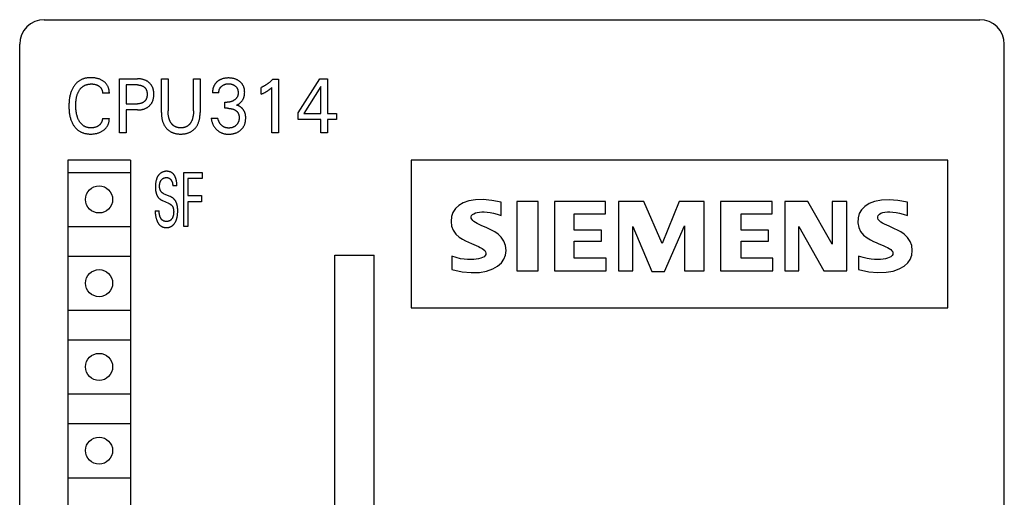
# Model space of a CAD drawing. Extents: x 0 to 594, y 0 to 420.
# Drawn here: x 232 to 272, y 324 to 343 of the extents above; entities that cross this region are included whole.
import ezdxf

# ---------------------------------------------------------------- set-up
doc = ezdxf.new("R2010")
doc.units = 0
doc.header["$LTSCALE"] = 32.67
doc.layers.add('10000_FRONT', color=7, linetype='CONTINUOUS')

msp = doc.modelspace()

# ---------------------------------------------------------------- linework, layer by layer
at = {"layer": '10000_FRONT', "color": 7, "linetype": 'CONTINUOUS'}
for p, q in [((232.503, 343.464), (270.503, 343.464)), ((231.503, 219.464), (231.503, 342.464)), ((271.503, 219.464), (271.503, 342.464)), ((235.563, 338.864), (235.563, 341.064)), ((235.563, 341.064), (236.283, 341.064)), ((235.834, 340.815), (235.834, 340.048)), ((236.283, 340.815), (235.834, 340.815)), ((237.261, 339.694), (237.261, 341.064)), ((237.261, 341.064), (237.532, 341.064)), ((237.532, 341.064), (237.532, 339.759)), ((238.563, 339.759), (238.563, 341.064)), ((238.563, 341.064), (238.832, 341.064)), ((238.832, 341.064), (238.832, 339.694)), ((241.79, 341.052), (242.015, 341.052)), ((242.015, 341.052), (242.015, 338.864)), ((242.818, 339.68), (243.69, 341.064)), ((243.69, 341.064), (244.003, 341.064)), ((244.003, 341.064), (244.003, 339.655)), ((235.145, 340.481), (234.867, 340.481)), ((239.593, 340.492), (239.336, 340.492)), ((241.316, 340.439), (241.316, 340.714)), ((241.75, 338.864), (241.75, 340.712)), ((243.738, 340.751), (243.049, 339.655)), ((243.738, 339.655), (243.738, 340.751)), ((235.834, 340.048), (236.283, 340.048)), ((239.841, 339.865), (239.841, 340.112)), ((239.841, 340.112), (239.93, 340.112)), ((235.834, 339.798), (235.834, 338.864)), ((236.283, 339.798), (235.834, 339.798)), ((239.949, 339.865), (239.841, 339.865)), ((242.818, 339.415), (242.818, 339.68)), ((243.049, 339.655), (243.738, 339.655)), ((244.003, 339.655), (244.378, 339.655)), ((244.378, 339.655), (244.378, 339.415)), ((234.867, 339.447), (235.145, 339.447)), ((239.28, 339.465), (239.551, 339.465)), ((243.738, 339.415), (242.818, 339.415)), ((243.738, 338.864), (243.738, 339.415)), ((244.003, 339.415), (244.003, 338.864)), ((244.378, 339.415), (244.003, 339.415)), ((235.834, 338.864), (235.563, 338.864)), ((242.015, 338.864), (241.75, 338.864)), ((244.003, 338.864), (243.738, 338.864)), ((233.453, 337.764), (233.453, 307.364)), ((236.003, 337.764), (233.453, 337.764)), ((236.003, 337.764), (236.003, 307.364)), ((247.404, 337.765), (247.404, 331.765)), ((269.204, 337.765), (247.404, 337.765)), ((269.204, 331.765), (269.204, 337.765)), ((233.478, 337.264), (235.978, 337.264)), ((238.174, 335.064), (238.174, 337.264)), ((238.174, 337.264), (238.919, 337.264)), ((238.919, 337.264), (238.919, 337.015)), ((238.34, 337.015), (238.34, 336.321)), ((238.919, 337.015), (238.34, 337.015)), ((237.891, 336.714), (237.723, 336.714)), ((237.567, 336.001), (237.323, 336.107)), ((237.36, 336.397), (237.603, 336.291)), ((238.34, 336.321), (238.889, 336.321)), ((238.34, 336.072), (238.34, 335.064)), ((238.889, 336.072), (238.34, 336.072)), ((238.889, 336.321), (238.889, 336.072)), ((249.522, 336.025), (249.339, 335.917)), ((249.75, 336.105), (249.522, 336.025)), ((250.021, 336.153), (249.75, 336.105)), ((250.333, 336.16), (250.021, 336.153)), ((250.683, 336.12), (250.333, 336.16)), ((251.065, 336.055), (250.683, 336.12)), ((251.065, 335.515), (251.065, 336.055)), ((251.695, 336.085), (251.695, 333.265)), ((252.565, 336.085), (251.695, 336.085)), ((252.565, 333.265), (252.565, 336.085)), ((253.225, 336.085), (253.225, 333.265)), ((255.295, 336.085), (253.225, 336.085)), ((255.295, 335.575), (255.295, 336.085)), ((255.835, 336.085), (255.835, 333.265)), ((256.855, 336.085), (255.835, 336.085)), ((257.605, 334.375), (256.855, 336.085)), ((258.295, 336.085), (257.605, 334.375)), ((259.315, 336.085), (258.295, 336.085)), ((259.315, 333.265), (259.315, 336.085)), ((259.975, 336.085), (259.975, 333.265)), ((262.075, 336.085), (259.975, 336.085)), ((262.075, 335.575), (262.075, 336.085)), ((262.585, 336.085), (262.585, 333.265)), ((263.515, 336.085), (262.585, 336.085)), ((264.505, 334.345), (263.515, 336.085)), ((264.505, 336.085), (264.505, 334.345)), ((265.105, 336.085), (264.505, 336.085)), ((265.105, 333.265), (265.105, 336.085)), ((266.236, 336.085), (266.011, 335.995)), ((266.507, 336.141), (266.236, 336.085)), ((266.823, 336.154), (266.507, 336.141)), ((267.177, 336.118), (266.823, 336.154)), ((267.565, 336.055), (267.177, 336.118)), ((267.565, 335.515), (267.565, 336.055)), ((237.003, 335.702), (237.169, 335.702)), ((249.103, 335.64), (249.044, 335.465)), ((249.201, 335.79), (249.103, 335.64)), ((249.339, 335.917), (249.201, 335.79)), ((249.951, 335.586), (250.017, 335.614)), ((250.017, 335.614), (250.092, 335.637)), ((250.092, 335.637), (250.177, 335.654)), ((250.177, 335.654), (250.272, 335.663)), ((250.272, 335.663), (250.377, 335.663)), ((250.377, 335.663), (250.493, 335.654)), ((250.493, 335.654), (250.619, 335.635)), ((250.619, 335.635), (250.757, 335.606)), ((250.757, 335.606), (250.905, 335.566)), ((265.701, 335.745), (265.611, 335.591)), ((265.832, 335.879), (265.701, 335.745)), ((266.011, 335.995), (265.832, 335.879)), ((266.426, 335.569), (266.488, 335.606)), ((266.488, 335.606), (266.566, 335.631)), ((266.566, 335.631), (266.655, 335.648)), ((266.655, 335.648), (266.752, 335.656)), ((266.752, 335.656), (266.859, 335.657)), ((266.859, 335.657), (266.977, 335.651)), ((266.977, 335.651), (267.107, 335.636)), ((267.107, 335.636), (267.248, 335.61)), ((267.248, 335.61), (267.4, 335.569)), ((249.044, 335.465), (249.025, 335.266)), ((249.025, 335.266), (249.048, 335.079)), ((249.843, 335.457), (249.86, 335.506)), ((249.846, 335.408), (249.843, 335.457)), ((249.868, 335.358), (249.846, 335.408)), ((249.86, 335.506), (249.897, 335.55)), ((249.906, 335.309), (249.868, 335.358)), ((249.897, 335.55), (249.951, 335.586)), ((249.957, 335.265), (249.906, 335.309)), ((250.019, 335.224), (249.957, 335.265)), ((250.09, 335.186), (250.019, 335.224)), ((250.905, 335.566), (251.065, 335.515)), ((254.035, 334.915), (254.035, 335.575)), ((254.035, 335.575), (255.295, 335.575)), ((260.815, 334.915), (260.815, 335.575)), ((260.815, 335.575), (262.075, 335.575)), ((265.56, 335.412), (265.552, 335.214)), ((265.552, 335.214), (265.587, 335.029)), ((265.611, 335.591), (265.56, 335.412)), ((266.361, 335.459), (266.382, 335.517)), ((266.361, 335.403), (266.361, 335.459)), ((266.384, 335.346), (266.361, 335.403)), ((266.382, 335.517), (266.426, 335.569)), ((266.426, 335.292), (266.384, 335.346)), ((266.485, 335.244), (266.426, 335.292)), ((266.556, 335.2), (266.485, 335.244)), ((267.4, 335.569), (267.565, 335.515)), ((233.478, 335.064), (235.978, 335.064)), ((238.34, 335.064), (238.174, 335.064)), ((249.048, 335.079), (249.11, 334.915)), ((249.11, 334.915), (249.218, 334.76)), ((250.168, 335.147), (250.09, 335.186)), ((250.254, 335.108), (250.168, 335.147)), ((250.347, 335.067), (250.254, 335.108)), ((250.448, 335.022), (250.347, 335.067)), ((250.557, 334.972), (250.448, 335.022)), ((250.674, 334.914), (250.557, 334.972)), ((250.801, 334.847), (250.674, 334.914)), ((250.935, 334.758), (250.801, 334.847)), ((255.145, 334.915), (254.035, 334.915)), ((255.145, 334.465), (255.145, 334.915)), ((256.405, 333.265), (256.405, 335.065)), ((256.405, 335.065), (257.185, 333.235)), ((257.695, 333.235), (258.505, 335.095)), ((258.505, 335.095), (258.505, 333.265)), ((261.925, 334.915), (260.815, 334.915)), ((261.925, 334.465), (261.925, 334.915)), ((263.155, 333.265), (263.155, 335.065)), ((263.155, 335.065), (264.175, 333.265)), ((265.587, 335.029), (265.666, 334.864)), ((265.666, 334.864), (265.788, 334.714)), ((266.636, 335.158), (266.556, 335.2)), ((266.725, 335.117), (266.636, 335.158)), ((266.823, 335.073), (266.725, 335.117)), ((266.928, 335.027), (266.823, 335.073)), ((267.042, 334.976), (266.928, 335.027)), ((267.165, 334.917), (267.042, 334.976)), ((267.297, 334.847), (267.165, 334.917)), ((267.439, 334.755), (267.297, 334.847)), ((249.218, 334.76), (249.353, 334.634)), ((249.353, 334.634), (249.491, 334.546)), ((249.491, 334.546), (249.62, 334.48)), ((249.62, 334.48), (249.741, 334.425)), ((249.741, 334.425), (249.852, 334.377)), ((251.068, 334.63), (250.935, 334.758)), ((251.175, 334.47), (251.068, 334.63)), ((251.24, 334.291), (251.175, 334.47)), ((254.035, 333.775), (254.035, 334.465)), ((254.035, 334.465), (255.145, 334.465)), ((260.815, 333.775), (260.815, 334.465)), ((260.815, 334.465), (261.925, 334.465)), ((265.788, 334.714), (265.927, 334.602)), ((265.927, 334.602), (266.061, 334.523)), ((266.061, 334.523), (266.187, 334.461)), ((266.187, 334.461), (266.303, 334.409)), ((266.303, 334.409), (266.411, 334.363)), ((267.576, 334.623), (267.439, 334.755)), ((267.681, 334.463), (267.576, 334.623)), ((267.743, 334.289), (267.681, 334.463)), ((249.852, 334.377), (249.955, 334.333)), ((249.955, 334.333), (250.05, 334.292)), ((250.05, 334.292), (250.137, 334.253)), ((250.137, 334.253), (250.216, 334.215)), ((250.216, 334.215), (250.286, 334.175)), ((250.286, 334.175), (250.347, 334.133)), ((250.347, 334.133), (250.396, 334.087)), ((250.396, 334.087), (250.429, 334.036)), ((250.429, 334.036), (250.444, 333.985)), ((251.238, 333.903), (251.26, 334.093)), ((251.26, 334.093), (251.24, 334.291)), ((266.411, 334.363), (266.51, 334.321)), ((266.51, 334.321), (266.602, 334.282)), ((266.602, 334.282), (266.686, 334.245)), ((266.686, 334.245), (266.763, 334.208)), ((266.763, 334.208), (266.831, 334.169)), ((266.831, 334.169), (266.89, 334.129)), ((266.89, 334.129), (266.936, 334.083)), ((266.936, 334.083), (266.968, 334.033)), ((266.968, 334.033), (266.98, 333.982)), ((267.741, 333.899), (267.763, 334.095)), ((267.763, 334.095), (267.743, 334.289)), ((233.478, 333.864), (235.978, 333.864)), ((244.303, 310.904), (244.303, 333.904)), ((244.303, 333.904), (245.903, 333.904)), ((245.903, 310.904), (245.903, 333.904)), ((249.055, 333.865), (249.055, 333.325)), ((249.238, 333.801), (249.055, 333.865)), ((249.406, 333.759), (249.238, 333.801)), ((249.56, 333.733), (249.406, 333.759)), ((249.701, 333.721), (249.56, 333.733)), ((249.829, 333.719), (249.701, 333.721)), ((249.946, 333.724), (249.829, 333.719)), ((250.051, 333.734), (249.946, 333.724)), ((250.147, 333.751), (250.051, 333.734)), ((250.232, 333.773), (250.147, 333.751)), ((250.306, 333.802), (250.232, 333.773)), ((250.368, 333.839), (250.306, 333.802)), ((250.414, 333.884), (250.368, 333.839)), ((250.439, 333.935), (250.414, 333.884)), ((250.444, 333.985), (250.439, 333.935)), ((251.07, 333.585), (251.175, 333.735)), ((251.175, 333.735), (251.238, 333.903)), ((255.325, 333.775), (254.035, 333.775)), ((255.325, 333.265), (255.325, 333.775)), ((262.105, 333.775), (260.815, 333.775)), ((262.105, 333.265), (262.105, 333.775)), ((265.585, 333.865), (265.585, 333.325)), ((265.767, 333.802), (265.585, 333.865)), ((265.934, 333.761), (265.767, 333.802)), ((266.088, 333.736), (265.934, 333.761)), ((266.228, 333.724), (266.088, 333.736)), ((266.355, 333.722), (266.228, 333.724)), ((266.471, 333.728), (266.355, 333.722)), ((266.576, 333.74), (266.471, 333.728)), ((266.67, 333.756), (266.576, 333.74)), ((266.755, 333.778), (266.67, 333.756)), ((266.829, 333.805), (266.755, 333.778)), ((266.893, 333.839), (266.829, 333.805)), ((266.942, 333.881), (266.893, 333.839)), ((266.971, 333.931), (266.942, 333.881)), ((266.98, 333.982), (266.971, 333.931)), ((267.578, 333.585), (267.679, 333.732)), ((267.679, 333.732), (267.741, 333.899)), ((249.055, 333.325), (249.473, 333.228)), ((249.473, 333.228), (249.849, 333.191)), ((249.849, 333.191), (250.183, 333.204)), ((250.183, 333.204), (250.472, 333.256)), ((250.472, 333.256), (250.718, 333.341)), ((250.718, 333.341), (250.918, 333.452)), ((250.918, 333.452), (251.07, 333.585)), ((251.695, 333.265), (252.565, 333.265)), ((253.225, 333.265), (255.325, 333.265)), ((255.835, 333.265), (256.405, 333.265)), ((257.185, 333.235), (257.695, 333.235)), ((258.505, 333.265), (259.315, 333.265)), ((259.975, 333.265), (262.105, 333.265)), ((262.585, 333.265), (263.155, 333.265)), ((264.175, 333.265), (265.105, 333.265)), ((265.585, 333.325), (265.998, 333.23)), ((265.998, 333.23), (266.371, 333.194)), ((266.371, 333.194), (266.701, 333.207)), ((266.701, 333.207), (266.988, 333.258)), ((266.988, 333.258), (267.231, 333.343)), ((267.231, 333.343), (267.429, 333.454)), ((267.429, 333.454), (267.578, 333.585)), ((233.478, 331.664), (235.978, 331.664)), ((247.404, 331.765), (269.204, 331.765)), ((233.478, 330.464), (235.978, 330.464)), ((233.478, 328.264), (235.978, 328.264)), ((233.478, 327.064), (235.978, 327.064)), ((233.478, 324.864), (235.978, 324.864))]:
    msp.add_line(p, q, dxfattribs=at)
for points in [[(235.145, 340.481), (235.145, 340.503), (235.144, 340.525), (235.143, 340.547), (235.14, 340.569), (235.137, 340.591), (235.134, 340.613), (235.129, 340.635), (235.124, 340.657), (235.117, 340.678), (235.11, 340.7), (235.102, 340.721), (235.093, 340.742), (235.084, 340.763), (235.073, 340.783), (235.062, 340.803), (235.049, 340.822), (235.036, 340.841), (235.022, 340.859), (235.006, 340.877), (234.99, 340.894), (234.974, 340.911), (234.956, 340.926), (234.938, 340.941), (234.92, 340.956), (234.9, 340.969), (234.877, 340.984), (234.853, 340.999), (234.829, 341.012), (234.804, 341.024), (234.779, 341.036), (234.753, 341.046), (234.725, 341.056), (234.697, 341.066), (234.669, 341.074), (234.64, 341.081), (234.611, 341.087), (234.582, 341.093), (234.55, 341.098), (234.518, 341.101), (234.486, 341.104), (234.453, 341.107), (234.421, 341.108), (234.388, 341.108), (234.36, 341.108), (234.333, 341.106), (234.305, 341.105), (234.277, 341.102), (234.25, 341.099), (234.223, 341.095), (234.195, 341.09), (234.168, 341.084), (234.141, 341.078), (234.115, 341.07), (234.09, 341.062), (234.067, 341.054), (234.043, 341.044), (234.02, 341.034), (233.997, 341.023), (233.974, 341.012), (233.952, 340.999), (233.93, 340.986), (233.909, 340.972), (233.889, 340.957), (233.868, 340.941), (233.848, 340.924), (233.829, 340.907), (233.81, 340.889), (233.792, 340.87), (233.774, 340.851), (233.757, 340.831), (233.741, 340.81), (233.726, 340.789), (233.71, 340.768), (233.693, 340.742), (233.676, 340.715), (233.661, 340.687), (233.646, 340.659), (233.632, 340.631), (233.619, 340.602), (233.607, 340.573), (233.595, 340.543), (233.583, 340.51), (233.573, 340.477), (233.563, 340.443), (233.554, 340.409), (233.545, 340.375), (233.538, 340.341), (233.532, 340.306), (233.526, 340.272), (233.519, 340.227), (233.514, 340.182), (233.51, 340.136), (233.507, 340.091), (233.504, 340.045), (233.503, 340), (233.503, 339.954)], [(233.791, 340.179), (233.797, 340.226), (233.8, 340.252), (233.805, 340.278), (233.81, 340.303), (233.816, 340.328), (233.822, 340.354), (233.829, 340.379), (233.836, 340.403), (233.844, 340.428), (233.851, 340.447), (233.859, 340.467), (233.866, 340.486), (233.875, 340.504), (233.884, 340.523), (233.893, 340.541), (233.903, 340.56), (233.913, 340.577), (233.924, 340.595), (233.933, 340.61), (233.943, 340.624), (233.954, 340.638), (233.965, 340.652), (233.976, 340.666), (233.987, 340.679), (233.999, 340.692), (234.012, 340.704), (234.025, 340.716), (234.038, 340.728), (234.051, 340.739), (234.065, 340.749), (234.079, 340.759), (234.093, 340.768), (234.107, 340.777), (234.122, 340.785), (234.137, 340.793), (234.152, 340.801), (234.168, 340.807), (234.184, 340.814), (234.2, 340.82), (234.216, 340.825), (234.233, 340.83), (234.251, 340.835), (234.269, 340.839), (234.287, 340.843), (234.306, 340.846), (234.324, 340.848), (234.342, 340.85), (234.361, 340.852), (234.379, 340.853), (234.398, 340.854), (234.416, 340.854), (234.435, 340.854), (234.455, 340.853), (234.474, 340.852), (234.493, 340.85), (234.512, 340.847), (234.53, 340.844), (234.548, 340.841), (234.565, 340.837), (234.582, 340.833), (234.598, 340.828), (234.615, 340.823), (234.631, 340.816), (234.647, 340.81), (234.662, 340.803), (234.677, 340.796), (234.691, 340.787), (234.705, 340.779), (234.719, 340.77), (234.731, 340.761), (234.742, 340.753), (234.753, 340.744), (234.763, 340.735), (234.774, 340.725), (234.783, 340.715), (234.793, 340.704), (234.801, 340.693), (234.809, 340.682), (234.817, 340.671), (234.823, 340.659), (234.83, 340.647), (234.836, 340.635), (234.841, 340.623), (234.846, 340.61), (234.85, 340.597), (234.855, 340.583), (234.858, 340.569), (234.861, 340.554), (234.863, 340.54), (234.865, 340.525), (234.866, 340.51), (234.867, 340.496), (234.867, 340.481)], [(236.283, 339.798), (236.309, 339.799), (236.336, 339.8), (236.362, 339.801), (236.389, 339.803), (236.415, 339.807), (236.441, 339.81), (236.467, 339.815), (236.488, 339.819), (236.508, 339.824), (236.528, 339.83), (236.548, 339.836), (236.567, 339.842), (236.587, 339.849), (236.606, 339.857), (236.625, 339.865), (236.642, 339.874), (236.66, 339.883), (236.677, 339.893), (236.693, 339.903), (236.709, 339.914), (236.725, 339.925), (236.741, 339.937), (236.756, 339.95), (236.77, 339.962), (236.783, 339.975), (236.796, 339.988), (236.809, 340.002), (236.821, 340.017), (236.833, 340.031), (236.844, 340.046), (236.855, 340.062), (236.865, 340.078), (236.874, 340.095), (236.884, 340.112), (236.892, 340.13), (236.9, 340.148), (236.907, 340.166), (236.914, 340.184), (236.92, 340.203), (236.925, 340.222), (236.93, 340.241), (236.935, 340.262), (236.939, 340.284), (236.943, 340.306), (236.946, 340.327), (236.948, 340.349), (236.95, 340.371), (236.951, 340.393), (236.952, 340.415), (236.952, 340.438), (236.952, 340.459), (236.951, 340.481), (236.95, 340.503), (236.948, 340.524), (236.946, 340.546), (236.943, 340.568), (236.939, 340.589), (236.935, 340.61), (236.93, 340.632), (236.925, 340.65), (236.919, 340.669), (236.913, 340.687), (236.906, 340.705), (236.899, 340.723), (236.891, 340.741), (236.882, 340.758), (236.873, 340.775), (236.863, 340.792), (236.853, 340.807), (236.842, 340.823), (236.831, 340.838), (236.819, 340.852), (236.807, 340.866), (236.794, 340.88), (236.781, 340.893), (236.767, 340.906), (236.753, 340.918), (236.738, 340.93), (236.722, 340.941), (236.706, 340.952), (236.69, 340.963), (236.673, 340.973), (236.657, 340.982), (236.639, 340.991), (236.622, 340.999), (236.603, 341.007), (236.584, 341.015), (236.565, 341.022), (236.545, 341.028), (236.525, 341.034), (236.505, 341.039), (236.485, 341.044), (236.465, 341.048), (236.439, 341.053), (236.413, 341.056), (236.387, 341.059), (236.361, 341.062), (236.335, 341.063), (236.309, 341.064), (236.283, 341.064)], [(236.283, 340.815), (236.298, 340.815), (236.314, 340.814), (236.33, 340.813), (236.346, 340.812), (236.362, 340.81), (236.378, 340.808), (236.393, 340.805), (236.405, 340.802), (236.417, 340.8), (236.429, 340.796), (236.441, 340.793), (236.453, 340.789), (236.464, 340.785), (236.476, 340.78), (236.487, 340.775), (236.498, 340.77), (236.508, 340.765), (236.518, 340.759), (236.528, 340.753), (236.537, 340.747), (236.547, 340.74), (236.556, 340.733), (236.565, 340.726), (236.573, 340.719), (236.581, 340.711), (236.589, 340.703), (236.596, 340.694), (236.604, 340.686), (236.611, 340.677), (236.617, 340.668), (236.623, 340.659), (236.629, 340.649), (236.635, 340.639), (236.641, 340.629), (236.646, 340.618), (236.65, 340.608), (236.655, 340.597), (236.658, 340.586), (236.662, 340.575), (236.665, 340.563), (236.668, 340.552), (236.671, 340.539), (236.674, 340.526), (236.676, 340.513), (236.677, 340.5), (236.679, 340.487), (236.68, 340.474), (236.681, 340.461), (236.681, 340.448), (236.681, 340.434), (236.681, 340.419), (236.68, 340.404), (236.68, 340.39), (236.678, 340.375), (236.676, 340.36), (236.674, 340.345), (236.672, 340.33), (236.668, 340.316), (236.665, 340.304), (236.662, 340.293), (236.659, 340.282), (236.655, 340.271), (236.651, 340.26), (236.646, 340.249), (236.641, 340.238), (236.636, 340.228), (236.63, 340.218), (236.624, 340.208), (236.618, 340.199), (236.612, 340.189), (236.605, 340.18), (236.598, 340.172), (236.59, 340.163), (236.582, 340.155), (236.574, 340.147), (236.566, 340.14), (236.557, 340.132), (236.548, 340.125), (236.539, 340.118), (236.529, 340.111), (236.519, 340.105), (236.509, 340.099), (236.499, 340.094), (236.488, 340.089), (236.477, 340.083), (236.466, 340.079), (236.454, 340.074), (236.442, 340.07), (236.43, 340.067), (236.418, 340.063), (236.406, 340.061), (236.394, 340.058), (236.378, 340.055), (236.362, 340.053), (236.346, 340.051), (236.331, 340.049), (236.315, 340.048), (236.299, 340.048), (236.283, 340.048)], [(239.662, 341.033), (239.65, 341.028), (239.639, 341.022), (239.628, 341.017), (239.617, 341.01), (239.606, 341.004), (239.595, 340.998), (239.585, 340.991), (239.574, 340.984), (239.564, 340.977), (239.554, 340.969), (239.544, 340.962), (239.534, 340.954), (239.525, 340.946), (239.516, 340.938), (239.507, 340.93), (239.499, 340.922), (239.49, 340.914), (239.482, 340.905), (239.474, 340.897), (239.466, 340.888), (239.459, 340.879), (239.451, 340.869), (239.444, 340.86), (239.437, 340.851), (239.431, 340.841), (239.424, 340.831), (239.418, 340.821), (239.412, 340.81), (239.406, 340.8), (239.4, 340.789), (239.395, 340.779), (239.39, 340.768), (239.385, 340.757), (239.381, 340.746), (239.376, 340.734), (239.372, 340.723), (239.368, 340.712), (239.365, 340.7), (239.361, 340.689), (239.358, 340.677), (239.355, 340.664), (239.352, 340.651), (239.349, 340.638), (239.347, 340.625), (239.344, 340.611), (239.343, 340.598), (239.341, 340.585), (239.339, 340.572), (239.338, 340.558), (239.337, 340.545), (239.337, 340.532), (239.336, 340.518), (239.336, 340.505), (239.336, 340.492)], [(239.593, 340.492), (239.593, 340.504), (239.593, 340.517), (239.594, 340.529), (239.595, 340.541), (239.597, 340.553), (239.598, 340.566), (239.601, 340.578), (239.603, 340.59), (239.606, 340.602), (239.609, 340.613), (239.613, 340.624), (239.617, 340.634), (239.621, 340.645), (239.625, 340.655), (239.63, 340.665), (239.635, 340.675), (239.641, 340.685), (239.647, 340.694), (239.653, 340.704), (239.659, 340.713), (239.666, 340.722), (239.673, 340.73), (239.681, 340.739), (239.689, 340.747), (239.697, 340.755), (239.705, 340.762), (239.714, 340.77), (239.723, 340.777), (239.732, 340.784), (239.741, 340.791), (239.751, 340.797), (239.761, 340.803), (239.771, 340.809), (239.781, 340.815), (239.792, 340.82), (239.803, 340.825), (239.814, 340.829), (239.825, 340.834), (239.836, 340.838), (239.848, 340.841), (239.859, 340.845), (239.871, 340.847), (239.883, 340.85), (239.897, 340.853), (239.912, 340.855), (239.927, 340.857), (239.941, 340.858), (239.956, 340.859), (239.971, 340.86), (239.986, 340.86), (240.001, 340.86), (240.016, 340.859), (240.031, 340.858), (240.046, 340.857), (240.061, 340.855), (240.076, 340.853), (240.091, 340.85), (240.103, 340.847), (240.115, 340.845), (240.126, 340.841), (240.138, 340.838), (240.149, 340.834), (240.161, 340.83), (240.172, 340.825), (240.183, 340.82), (240.193, 340.815), (240.204, 340.809), (240.214, 340.803), (240.223, 340.797), (240.233, 340.791), (240.243, 340.784), (240.252, 340.777), (240.261, 340.77), (240.269, 340.762), (240.277, 340.755), (240.285, 340.747), (240.293, 340.739), (240.3, 340.731), (240.307, 340.722), (240.314, 340.713), (240.32, 340.704), (240.326, 340.695), (240.332, 340.685), (240.338, 340.675), (240.343, 340.665), (240.347, 340.655), (240.352, 340.644), (240.356, 340.634), (240.359, 340.623), (240.363, 340.612), (240.366, 340.601), (240.369, 340.589), (240.371, 340.577), (240.373, 340.564), (240.375, 340.552), (240.377, 340.539), (240.378, 340.527), (240.378, 340.514), (240.379, 340.502), (240.379, 340.489)], [(240.317, 339.99), (240.334, 339.999), (240.351, 340.008), (240.368, 340.017), (240.384, 340.028), (240.4, 340.038), (240.416, 340.05), (240.432, 340.062), (240.447, 340.074), (240.462, 340.087), (240.476, 340.1), (240.49, 340.114), (240.503, 340.128), (240.516, 340.143), (240.529, 340.159), (240.54, 340.174), (240.552, 340.191), (240.562, 340.207), (240.572, 340.224), (240.581, 340.241), (240.59, 340.259), (240.597, 340.277), (240.605, 340.295), (240.611, 340.313), (240.617, 340.332), (240.622, 340.351), (240.627, 340.371), (240.632, 340.392), (240.635, 340.412), (240.638, 340.433), (240.64, 340.454), (240.641, 340.475), (240.642, 340.496), (240.643, 340.517), (240.642, 340.537), (240.642, 340.557), (240.64, 340.576), (240.638, 340.596), (240.636, 340.615), (240.633, 340.635), (240.629, 340.654), (240.625, 340.673), (240.62, 340.692), (240.614, 340.71), (240.608, 340.727), (240.602, 340.744), (240.595, 340.761), (240.587, 340.777), (240.579, 340.793), (240.57, 340.809), (240.561, 340.825), (240.551, 340.84), (240.54, 340.855), (240.529, 340.87), (240.517, 340.884), (240.505, 340.898), (240.492, 340.911), (240.479, 340.924), (240.465, 340.936), (240.451, 340.948), (240.436, 340.96), (240.419, 340.973), (240.401, 340.985), (240.383, 340.996), (240.365, 341.007), (240.346, 341.018), (240.327, 341.027), (240.307, 341.036), (240.287, 341.045), (240.266, 341.053), (240.245, 341.06), (240.223, 341.066), (240.202, 341.072), (240.18, 341.077), (240.158, 341.082), (240.134, 341.086), (240.11, 341.09), (240.086, 341.092), (240.062, 341.094), (240.037, 341.096), (240.013, 341.097), (239.989, 341.097), (239.963, 341.097), (239.938, 341.096), (239.913, 341.094), (239.888, 341.092), (239.863, 341.089), (239.838, 341.086), (239.813, 341.081), (239.791, 341.076), (239.769, 341.071), (239.747, 341.065), (239.725, 341.058), (239.704, 341.051), (239.683, 341.042), (239.662, 341.033)], [(241.79, 341.052), (241.777, 341.037), (241.763, 341.023), (241.749, 341.009), (241.735, 340.995), (241.72, 340.981), (241.706, 340.967), (241.691, 340.954), (241.676, 340.941), (241.661, 340.928), (241.645, 340.915), (241.63, 340.903), (241.615, 340.891), (241.6, 340.879), (241.584, 340.867), (241.568, 340.856), (241.552, 340.845), (241.536, 340.834), (241.52, 340.823), (241.504, 340.813), (241.487, 340.802), (241.471, 340.792), (241.454, 340.783), (241.437, 340.773), (241.42, 340.764), (241.403, 340.755), (241.386, 340.746), (241.369, 340.738), (241.351, 340.729), (241.334, 340.721), (241.316, 340.714)], [(240.379, 340.489), (240.379, 340.48), (240.378, 340.47), (240.378, 340.461), (240.377, 340.452), (240.376, 340.442), (240.375, 340.433), (240.373, 340.424), (240.371, 340.414), (240.369, 340.405), (240.367, 340.396), (240.365, 340.387), (240.362, 340.378), (240.359, 340.37), (240.356, 340.361), (240.353, 340.353), (240.349, 340.345), (240.345, 340.337), (240.341, 340.329), (240.337, 340.321), (240.332, 340.313), (240.327, 340.305), (240.323, 340.298), (240.317, 340.29), (240.312, 340.283), (240.306, 340.276), (240.3, 340.268), (240.294, 340.261), (240.287, 340.254), (240.28, 340.247), (240.273, 340.24), (240.266, 340.234), (240.259, 340.227), (240.252, 340.221), (240.244, 340.215), (240.236, 340.209), (240.229, 340.204), (240.219, 340.197), (240.209, 340.191), (240.2, 340.184), (240.19, 340.179), (240.18, 340.173), (240.169, 340.167), (240.159, 340.162), (240.149, 340.157), (240.138, 340.153), (240.127, 340.148), (240.116, 340.144), (240.106, 340.14), (240.095, 340.136), (240.083, 340.133), (240.072, 340.13), (240.061, 340.127), (240.05, 340.124), (240.038, 340.122), (240.026, 340.12), (240.014, 340.118), (240.002, 340.116), (239.99, 340.115), (239.978, 340.114), (239.966, 340.113), (239.954, 340.112), (239.942, 340.112), (239.93, 340.112)], [(241.316, 340.439), (241.341, 340.45), (241.365, 340.461), (241.389, 340.472), (241.414, 340.484), (241.438, 340.496), (241.455, 340.505), (241.473, 340.514), (241.491, 340.524), (241.508, 340.533), (241.525, 340.543), (241.543, 340.553), (241.558, 340.563), (241.572, 340.572), (241.587, 340.582), (241.602, 340.592), (241.616, 340.602), (241.63, 340.612), (241.643, 340.621), (241.655, 340.631), (241.667, 340.641), (241.681, 340.651), (241.694, 340.663), (241.707, 340.674), (241.729, 340.693), (241.75, 340.712)], [(234.867, 339.447), (234.865, 339.431), (234.862, 339.414), (234.859, 339.397), (234.855, 339.38), (234.851, 339.363), (234.845, 339.347), (234.84, 339.331), (234.834, 339.316), (234.827, 339.302), (234.82, 339.288), (234.813, 339.274), (234.804, 339.26), (234.796, 339.247), (234.786, 339.235), (234.776, 339.223), (234.766, 339.211), (234.755, 339.199), (234.744, 339.189), (234.732, 339.178), (234.719, 339.168), (234.707, 339.159), (234.693, 339.15), (234.679, 339.141), (234.664, 339.132), (234.649, 339.124), (234.634, 339.117), (234.619, 339.111), (234.599, 339.103), (234.579, 339.096), (234.559, 339.091), (234.538, 339.086), (234.518, 339.081), (234.495, 339.078), (234.472, 339.075), (234.45, 339.073), (234.427, 339.072), (234.404, 339.072), (234.383, 339.072), (234.363, 339.073), (234.342, 339.074), (234.322, 339.076), (234.301, 339.079), (234.281, 339.083), (234.261, 339.087), (234.241, 339.092), (234.221, 339.097), (234.202, 339.104), (234.184, 339.111), (234.166, 339.118), (234.149, 339.126), (234.132, 339.135), (234.115, 339.144), (234.099, 339.154), (234.083, 339.165), (234.068, 339.176), (234.053, 339.188), (234.038, 339.201), (234.023, 339.215), (234.009, 339.229), (233.995, 339.244), (233.981, 339.26), (233.969, 339.276), (233.956, 339.292), (233.945, 339.309), (233.933, 339.326), (233.923, 339.344), (233.913, 339.362), (233.901, 339.383), (233.891, 339.404), (233.881, 339.426), (233.871, 339.447), (233.862, 339.469), (233.854, 339.492), (233.846, 339.514), (233.839, 339.537), (233.831, 339.566), (233.823, 339.596), (233.816, 339.626), (233.81, 339.656), (233.804, 339.686), (233.8, 339.716), (233.795, 339.746), (233.791, 339.781), (233.788, 339.816), (233.785, 339.851), (233.783, 339.885), (233.782, 339.92), (233.781, 339.955), (233.781, 339.99), (233.781, 340.028), (233.782, 340.066), (233.784, 340.104), (233.787, 340.142), (233.791, 340.179)], [(233.503, 339.954), (233.503, 339.909), (233.504, 339.864), (233.507, 339.819), (233.51, 339.773), (233.514, 339.728), (233.519, 339.683), (233.526, 339.639), (233.532, 339.604), (233.538, 339.57), (233.546, 339.536), (233.554, 339.503), (233.563, 339.469), (233.573, 339.436), (233.584, 339.403), (233.596, 339.37), (233.607, 339.341), (233.62, 339.312), (233.633, 339.283), (233.647, 339.255), (233.662, 339.228), (233.677, 339.201), (233.694, 339.174), (233.712, 339.148), (233.727, 339.127), (233.743, 339.107), (233.759, 339.088), (233.776, 339.068), (233.793, 339.05), (233.811, 339.032), (233.83, 339.014), (233.849, 338.998), (233.869, 338.981), (233.889, 338.966), (233.91, 338.952), (233.931, 338.938), (233.953, 338.925), (233.975, 338.913), (233.997, 338.902), (234.02, 338.892), (234.043, 338.882), (234.067, 338.873), (234.091, 338.865), (234.115, 338.857), (234.144, 338.849), (234.174, 338.842), (234.205, 338.836), (234.235, 338.831), (234.265, 338.827), (234.296, 338.824), (234.327, 338.822), (234.357, 338.821), (234.388, 338.821), (234.42, 338.821), (234.452, 338.822), (234.483, 338.824), (234.515, 338.828), (234.546, 338.832), (234.577, 338.837), (234.606, 338.842), (234.634, 338.849), (234.663, 338.857), (234.691, 338.865), (234.718, 338.875), (234.746, 338.885), (234.771, 338.896), (234.797, 338.908), (234.822, 338.921), (234.846, 338.935), (234.87, 338.95), (234.893, 338.966), (234.912, 338.98), (234.931, 338.994), (234.949, 339.009), (234.966, 339.025), (234.983, 339.041), (234.999, 339.059), (235.015, 339.076), (235.029, 339.095), (235.042, 339.113), (235.055, 339.132), (235.067, 339.152), (235.078, 339.172), (235.088, 339.192), (235.097, 339.213), (235.105, 339.234), (235.113, 339.255), (235.12, 339.279), (235.127, 339.302), (235.132, 339.326), (235.136, 339.35), (235.14, 339.375), (235.142, 339.399), (235.144, 339.423), (235.145, 339.447)], [(237.261, 339.694), (237.261, 339.662), (237.262, 339.629), (237.264, 339.597), (237.266, 339.565), (237.269, 339.533), (237.273, 339.501), (237.278, 339.469), (237.284, 339.437), (237.289, 339.409), (237.296, 339.382), (237.303, 339.355), (237.311, 339.328), (237.32, 339.301), (237.33, 339.274), (237.34, 339.248), (237.352, 339.222), (237.362, 339.201), (237.373, 339.181), (237.384, 339.161), (237.397, 339.141), (237.409, 339.122), (237.423, 339.103), (237.437, 339.085), (237.451, 339.067), (237.466, 339.049), (237.482, 339.033), (237.497, 339.017), (237.514, 339.001), (237.531, 338.987), (237.548, 338.973), (237.566, 338.959), (237.584, 338.946), (237.603, 338.934), (237.622, 338.922), (237.642, 338.911), (237.663, 338.9), (237.684, 338.891), (237.705, 338.881), (237.727, 338.873), (237.749, 338.865), (237.771, 338.858), (237.793, 338.852), (237.816, 338.846), (237.844, 338.84), (237.873, 338.834), (237.901, 338.83), (237.93, 338.827), (237.959, 338.824), (237.988, 338.822), (238.017, 338.821), (238.047, 338.821), (238.076, 338.821), (238.105, 338.822), (238.134, 338.824), (238.163, 338.827), (238.192, 338.83), (238.22, 338.834), (238.249, 338.84), (238.278, 338.846), (238.3, 338.852), (238.322, 338.858), (238.344, 338.865), (238.366, 338.873), (238.388, 338.881), (238.409, 338.891), (238.43, 338.9), (238.451, 338.911), (238.471, 338.922), (238.49, 338.934), (238.509, 338.946), (238.527, 338.959), (238.545, 338.973), (238.562, 338.987), (238.579, 339.001), (238.596, 339.017), (238.611, 339.033), (238.627, 339.049), (238.642, 339.067), (238.657, 339.085), (238.67, 339.103), (238.684, 339.122), (238.696, 339.141), (238.709, 339.161), (238.72, 339.181), (238.731, 339.201), (238.741, 339.222), (238.753, 339.248), (238.763, 339.274), (238.773, 339.301), (238.782, 339.328), (238.79, 339.355), (238.797, 339.382), (238.804, 339.409), (238.81, 339.437), (238.815, 339.469), (238.82, 339.501), (238.824, 339.533), (238.827, 339.565), (238.829, 339.597), (238.831, 339.629), (238.832, 339.662), (238.832, 339.694)], [(238.563, 339.759), (238.563, 339.732), (238.562, 339.705), (238.561, 339.678), (238.559, 339.65), (238.557, 339.623), (238.554, 339.596), (238.55, 339.569), (238.547, 339.548), (238.543, 339.528), (238.539, 339.507), (238.534, 339.487), (238.529, 339.467), (238.524, 339.447), (238.518, 339.427), (238.511, 339.407), (238.505, 339.39), (238.498, 339.373), (238.491, 339.356), (238.483, 339.339), (238.474, 339.322), (238.466, 339.306), (238.456, 339.29), (238.446, 339.274), (238.438, 339.262), (238.429, 339.249), (238.42, 339.237), (238.41, 339.225), (238.4, 339.213), (238.389, 339.202), (238.378, 339.191), (238.367, 339.181), (238.356, 339.171), (238.344, 339.161), (238.331, 339.152), (238.319, 339.144), (238.306, 339.136), (238.293, 339.128), (238.28, 339.121), (238.267, 339.114), (238.253, 339.108), (238.239, 339.103), (238.225, 339.098), (238.211, 339.093), (238.195, 339.088), (238.179, 339.084), (238.163, 339.081), (238.147, 339.078), (238.13, 339.075), (238.114, 339.073), (238.097, 339.072), (238.081, 339.071), (238.064, 339.07), (238.048, 339.07), (238.03, 339.07), (238.011, 339.071), (237.993, 339.072), (237.975, 339.074), (237.957, 339.077), (237.939, 339.08), (237.921, 339.083), (237.903, 339.088), (237.886, 339.093), (237.872, 339.098), (237.857, 339.103), (237.844, 339.108), (237.83, 339.114), (237.816, 339.121), (237.803, 339.128), (237.79, 339.136), (237.777, 339.144), (237.765, 339.152), (237.753, 339.161), (237.741, 339.171), (237.729, 339.181), (237.718, 339.191), (237.707, 339.202), (237.696, 339.213), (237.686, 339.225), (237.677, 339.237), (237.667, 339.249), (237.658, 339.262), (237.649, 339.274), (237.639, 339.29), (237.63, 339.306), (237.621, 339.323), (237.613, 339.339), (237.605, 339.356), (237.597, 339.373), (237.59, 339.39), (237.584, 339.408), (237.577, 339.428), (237.571, 339.448), (237.565, 339.468), (237.56, 339.488), (237.556, 339.508), (237.552, 339.529), (237.548, 339.549), (237.545, 339.57), (237.541, 339.597), (237.538, 339.624), (237.536, 339.651), (237.534, 339.678), (237.532, 339.705), (237.532, 339.732), (237.532, 339.759)], [(239.949, 339.865), (239.966, 339.865), (239.983, 339.865), (240, 339.864), (240.016, 339.863), (240.033, 339.861), (240.05, 339.859), (240.066, 339.857), (240.082, 339.854), (240.097, 339.851), (240.112, 339.848), (240.127, 339.844), (240.141, 339.84), (240.156, 339.836), (240.171, 339.831), (240.184, 339.826), (240.198, 339.82), (240.211, 339.815), (240.224, 339.808), (240.237, 339.802), (240.25, 339.795), (240.262, 339.787), (240.272, 339.781), (240.282, 339.775), (240.291, 339.768), (240.3, 339.761), (240.309, 339.754), (240.318, 339.746), (240.326, 339.738), (240.334, 339.73), (240.342, 339.721), (240.35, 339.713), (240.356, 339.704), (240.363, 339.695), (240.369, 339.686), (240.375, 339.677), (240.38, 339.667), (240.385, 339.657), (240.39, 339.647), (240.394, 339.637), (240.398, 339.627), (240.402, 339.617), (240.406, 339.604), (240.409, 339.592), (240.412, 339.579), (240.414, 339.566), (240.416, 339.553), (240.417, 339.54), (240.418, 339.527), (240.419, 339.514), (240.419, 339.5), (240.419, 339.486), (240.419, 339.472), (240.418, 339.457), (240.417, 339.443), (240.416, 339.428), (240.414, 339.414), (240.411, 339.4), (240.409, 339.386), (240.405, 339.371), (240.402, 339.359), (240.399, 339.346), (240.395, 339.334), (240.39, 339.322), (240.386, 339.31), (240.381, 339.298), (240.375, 339.286), (240.37, 339.274), (240.363, 339.263), (240.357, 339.252), (240.35, 339.241), (240.343, 339.231), (240.335, 339.221), (240.328, 339.211), (240.319, 339.202), (240.311, 339.192), (240.302, 339.183), (240.293, 339.175), (240.283, 339.166), (240.273, 339.157), (240.263, 339.149), (240.252, 339.141), (240.241, 339.133), (240.23, 339.126), (240.218, 339.119), (240.206, 339.113), (240.194, 339.107), (240.182, 339.101), (240.169, 339.096), (240.156, 339.091), (240.143, 339.087), (240.13, 339.083), (240.117, 339.079), (240.104, 339.076), (240.089, 339.073), (240.074, 339.071), (240.059, 339.068), (240.044, 339.067), (240.029, 339.065), (240.014, 339.064), (239.999, 339.064), (239.984, 339.064)], [(240.679, 339.575), (240.677, 339.586), (240.676, 339.596), (240.674, 339.607), (240.672, 339.618), (240.67, 339.629), (240.667, 339.64), (240.665, 339.65), (240.662, 339.661), (240.659, 339.672), (240.655, 339.682), (240.652, 339.692), (240.648, 339.703), (240.644, 339.713), (240.64, 339.723), (240.635, 339.732), (240.631, 339.742), (240.626, 339.751), (240.621, 339.76), (240.615, 339.769), (240.61, 339.778), (240.604, 339.787), (240.598, 339.796), (240.592, 339.805), (240.586, 339.813), (240.58, 339.822), (240.573, 339.83), (240.566, 339.838), (240.559, 339.846), (240.552, 339.854), (240.544, 339.861), (240.537, 339.869), (240.529, 339.876), (240.521, 339.883), (240.514, 339.89), (240.506, 339.897), (240.498, 339.903), (240.49, 339.909), (240.482, 339.915), (240.473, 339.921), (240.465, 339.927), (240.456, 339.932), (240.448, 339.937), (240.439, 339.942), (240.43, 339.947), (240.421, 339.952), (240.412, 339.957), (240.403, 339.961), (240.394, 339.965), (240.384, 339.969), (240.375, 339.973), (240.365, 339.976), (240.356, 339.979), (240.346, 339.982), (240.337, 339.985), (240.327, 339.988), (240.317, 339.99)], [(239.28, 339.465), (239.284, 339.438), (239.289, 339.411), (239.294, 339.384), (239.301, 339.357), (239.308, 339.331), (239.316, 339.305), (239.325, 339.279), (239.332, 339.258), (239.341, 339.238), (239.35, 339.217), (239.359, 339.197), (239.369, 339.178), (239.38, 339.158), (239.391, 339.139), (239.403, 339.121), (239.415, 339.103), (239.428, 339.085), (239.441, 339.068), (239.454, 339.052), (239.469, 339.036), (239.483, 339.02), (239.499, 339.005), (239.514, 338.99), (239.53, 338.976), (239.546, 338.962), (239.563, 338.949), (239.58, 338.937), (239.597, 338.925), (239.615, 338.913), (239.633, 338.903), (239.652, 338.892), (239.67, 338.883), (239.689, 338.874), (239.708, 338.866), (239.728, 338.858), (239.747, 338.851), (239.767, 338.845), (239.787, 338.839), (239.807, 338.834), (239.832, 338.829), (239.857, 338.824), (239.881, 338.821), (239.906, 338.818), (239.931, 338.816), (239.957, 338.815), (239.982, 338.814), (240.009, 338.815), (240.036, 338.816), (240.063, 338.817), (240.09, 338.82), (240.117, 338.823), (240.144, 338.827), (240.171, 338.832), (240.195, 338.837), (240.219, 338.843), (240.243, 338.85), (240.266, 338.858), (240.29, 338.866), (240.313, 338.875), (240.335, 338.885), (240.354, 338.894), (240.372, 338.904), (240.39, 338.914), (240.408, 338.925), (240.425, 338.936), (240.442, 338.948), (240.458, 338.96), (240.474, 338.973), (240.489, 338.987), (240.504, 339), (240.518, 339.014), (240.531, 339.029), (240.544, 339.044), (240.557, 339.06), (240.569, 339.075), (240.58, 339.092), (240.591, 339.109), (240.601, 339.126), (240.611, 339.144), (240.62, 339.162), (240.629, 339.181), (240.636, 339.2), (240.643, 339.219), (240.65, 339.238), (240.656, 339.257), (240.661, 339.277), (240.666, 339.299), (240.671, 339.321), (240.675, 339.343), (240.678, 339.366), (240.681, 339.388), (240.682, 339.411), (240.684, 339.433), (240.684, 339.456), (240.685, 339.479), (240.684, 339.503), (240.683, 339.527), (240.681, 339.551), (240.679, 339.575)], [(239.984, 339.064), (239.974, 339.064), (239.963, 339.065), (239.953, 339.065), (239.942, 339.066), (239.932, 339.067), (239.922, 339.068), (239.911, 339.07), (239.901, 339.072), (239.89, 339.074), (239.88, 339.076), (239.871, 339.079), (239.861, 339.082), (239.851, 339.085), (239.842, 339.088), (239.832, 339.092), (239.823, 339.096), (239.814, 339.1), (239.805, 339.104), (239.796, 339.109), (239.787, 339.114), (239.778, 339.119), (239.769, 339.125), (239.76, 339.13), (239.752, 339.136), (239.743, 339.142), (239.735, 339.149), (239.727, 339.155), (239.719, 339.162), (239.711, 339.169), (239.704, 339.176), (239.696, 339.184), (239.688, 339.192), (239.68, 339.201), (239.672, 339.21), (239.665, 339.218), (239.658, 339.227), (239.651, 339.237), (239.644, 339.246), (239.638, 339.255), (239.631, 339.265), (239.625, 339.276), (239.618, 339.286), (239.613, 339.297), (239.607, 339.307), (239.601, 339.318), (239.596, 339.329), (239.591, 339.34), (239.587, 339.351), (239.582, 339.364), (239.577, 339.376), (239.572, 339.389), (239.568, 339.401), (239.564, 339.414), (239.561, 339.426), (239.557, 339.439), (239.554, 339.452), (239.551, 339.465)], [(237.891, 336.714), (237.891, 336.73), (237.89, 336.746), (237.889, 336.763), (237.888, 336.781), (237.887, 336.799), (237.885, 336.817), (237.883, 336.835), (237.881, 336.854), (237.878, 336.873), (237.875, 336.892), (237.872, 336.911), (237.868, 336.93), (237.863, 336.95), (237.859, 336.969), (237.853, 336.988), (237.848, 337.007), (237.842, 337.025), (237.835, 337.044), (237.83, 337.057), (237.824, 337.07), (237.819, 337.083), (237.813, 337.096), (237.806, 337.108), (237.8, 337.121), (237.793, 337.132), (237.786, 337.144), (237.778, 337.156), (237.77, 337.167), (237.762, 337.177), (237.754, 337.188), (237.745, 337.198), (237.735, 337.208), (237.726, 337.217), (237.716, 337.226), (237.706, 337.234), (237.695, 337.242), (237.684, 337.249), (237.673, 337.256), (237.662, 337.262), (237.65, 337.268), (237.639, 337.274), (237.626, 337.279), (237.614, 337.283), (237.602, 337.288), (237.589, 337.291), (237.576, 337.295), (237.563, 337.298), (237.55, 337.3), (237.537, 337.303), (237.524, 337.305), (237.511, 337.306), (237.497, 337.307), (237.484, 337.308), (237.471, 337.308), (237.456, 337.308), (237.441, 337.307), (237.426, 337.306), (237.411, 337.304), (237.396, 337.302), (237.381, 337.3), (237.366, 337.296), (237.352, 337.292), (237.338, 337.288), (237.325, 337.284), (237.311, 337.278), (237.298, 337.273), (237.285, 337.267), (237.273, 337.26), (237.26, 337.253), (237.248, 337.246), (237.236, 337.237), (237.224, 337.229), (237.212, 337.219), (237.201, 337.21), (237.19, 337.2), (237.18, 337.189), (237.169, 337.179), (237.16, 337.168), (237.15, 337.156), (237.141, 337.144), (237.132, 337.132), (237.123, 337.119), (237.115, 337.106), (237.107, 337.093), (237.1, 337.08), (237.093, 337.066), (237.086, 337.052), (237.08, 337.039), (237.073, 337.021), (237.066, 337.003), (237.06, 336.985), (237.054, 336.967), (237.049, 336.948), (237.044, 336.93), (237.04, 336.911), (237.036, 336.893), (237.032, 336.874), (237.028, 336.849), (237.025, 336.824), (237.022, 336.799), (237.02, 336.774), (237.018, 336.749), (237.017, 336.724), (237.017, 336.699), (237.016, 336.673), (237.017, 336.643), (237.018, 336.612)], [(237.36, 336.397), (237.351, 336.401), (237.342, 336.406), (237.333, 336.41), (237.324, 336.415), (237.316, 336.421), (237.308, 336.426), (237.299, 336.432), (237.291, 336.438), (237.284, 336.444), (237.276, 336.451), (237.269, 336.457), (237.262, 336.464), (237.256, 336.472), (237.25, 336.479), (237.244, 336.487), (237.238, 336.495), (237.233, 336.503), (237.228, 336.511), (237.223, 336.519), (237.219, 336.528), (237.215, 336.537), (237.211, 336.546), (237.207, 336.555), (237.204, 336.564), (237.2, 336.575), (237.197, 336.587), (237.194, 336.599), (237.192, 336.611), (237.19, 336.623), (237.188, 336.635), (237.187, 336.647), (237.186, 336.659), (237.185, 336.671), (237.185, 336.683), (237.185, 336.695), (237.185, 336.708), (237.185, 336.722), (237.185, 336.735), (237.186, 336.748), (237.187, 336.761), (237.189, 336.774), (237.191, 336.788), (237.193, 336.801), (237.195, 336.814), (237.197, 336.824), (237.2, 336.835), (237.203, 336.846), (237.206, 336.857), (237.21, 336.868), (237.213, 336.878), (237.217, 336.888), (237.222, 336.899), (237.227, 336.909), (237.232, 336.917), (237.237, 336.926), (237.242, 336.935), (237.247, 336.943), (237.253, 336.951), (237.26, 336.959), (237.266, 336.966), (237.273, 336.974), (237.28, 336.981), (237.287, 336.987), (237.294, 336.993), (237.302, 336.999), (237.31, 337.005), (237.318, 337.011), (237.326, 337.016), (237.334, 337.02), (237.343, 337.025), (237.352, 337.029), (237.361, 337.033), (237.37, 337.036), (237.379, 337.039), (237.388, 337.042), (237.398, 337.044), (237.408, 337.047), (237.419, 337.048), (237.429, 337.05), (237.439, 337.051), (237.45, 337.052), (237.46, 337.052), (237.471, 337.052), (237.48, 337.052), (237.489, 337.051), (237.498, 337.051), (237.507, 337.049), (237.516, 337.048), (237.524, 337.046), (237.533, 337.043), (237.541, 337.041), (237.548, 337.038), (237.556, 337.035)], [(237.556, 337.035), (237.562, 337.032), (237.567, 337.03), (237.573, 337.027), (237.578, 337.024), (237.583, 337.02), (237.588, 337.017), (237.593, 337.014), (237.598, 337.01), (237.603, 337.006), (237.608, 337.002), (237.612, 336.998), (237.617, 336.994), (237.621, 336.99), (237.625, 336.986), (237.629, 336.982), (237.633, 336.977), (237.637, 336.973), (237.642, 336.967), (237.646, 336.962), (237.65, 336.957), (237.654, 336.951), (237.658, 336.945), (237.662, 336.939), (237.666, 336.934), (237.669, 336.928), (237.673, 336.922), (237.676, 336.916), (237.679, 336.909), (237.682, 336.903), (237.685, 336.896), (237.689, 336.889), (237.691, 336.882), (237.694, 336.875), (237.697, 336.868), (237.699, 336.861), (237.701, 336.854), (237.704, 336.846), (237.706, 336.839), (237.707, 336.832), (237.709, 336.824), (237.711, 336.817), (237.713, 336.808), (237.715, 336.798), (237.716, 336.789), (237.717, 336.78), (237.719, 336.77), (237.72, 336.761), (237.721, 336.751), (237.721, 336.742), (237.722, 336.733), (237.723, 336.723), (237.723, 336.714)], [(237.018, 336.612), (237.019, 336.593), (237.02, 336.575), (237.022, 336.557), (237.024, 336.538), (237.026, 336.52), (237.028, 336.507), (237.03, 336.494), (237.033, 336.48), (237.035, 336.467), (237.038, 336.454), (237.041, 336.441), (237.045, 336.428), (237.048, 336.415), (237.052, 336.403), (237.056, 336.39), (237.06, 336.38), (237.063, 336.37), (237.067, 336.36), (237.071, 336.35), (237.075, 336.34), (237.08, 336.33), (237.085, 336.321), (237.09, 336.311), (237.095, 336.302), (237.1, 336.293), (237.106, 336.284), (237.111, 336.275), (237.117, 336.267), (237.123, 336.259), (237.129, 336.251), (237.135, 336.243), (237.141, 336.236), (237.148, 336.228), (237.155, 336.221), (237.162, 336.214), (237.17, 336.206), (237.179, 336.198), (237.188, 336.19), (237.197, 336.183), (237.206, 336.176), (237.215, 336.169), (237.225, 336.162), (237.234, 336.155), (237.245, 336.149), (237.256, 336.142), (237.267, 336.136), (237.278, 336.129), (237.289, 336.124), (237.301, 336.118), (237.312, 336.113), (237.323, 336.107)], [(237.567, 336.001), (237.577, 335.997), (237.586, 335.992), (237.596, 335.987), (237.605, 335.982), (237.614, 335.977), (237.623, 335.971), (237.632, 335.965), (237.641, 335.958), (237.649, 335.952), (237.657, 335.945), (237.665, 335.937), (237.673, 335.93), (237.68, 335.922), (237.686, 335.915), (237.693, 335.906), (237.699, 335.898), (237.705, 335.89), (237.71, 335.881), (237.715, 335.872), (237.72, 335.863), (237.725, 335.854), (237.729, 335.844), (237.733, 335.835), (237.736, 335.825), (237.74, 335.813), (237.744, 335.801), (237.746, 335.789), (237.749, 335.777), (237.751, 335.764), (237.753, 335.751), (237.754, 335.739), (237.755, 335.726), (237.756, 335.713), (237.757, 335.701), (237.757, 335.688), (237.758, 335.673), (237.758, 335.658), (237.758, 335.644), (237.757, 335.629), (237.757, 335.614), (237.756, 335.6), (237.754, 335.585), (237.753, 335.57), (237.751, 335.556), (237.748, 335.541), (237.745, 335.527), (237.742, 335.513), (237.738, 335.498), (237.734, 335.484), (237.73, 335.47), (237.725, 335.456), (237.721, 335.446), (237.717, 335.437), (237.713, 335.427), (237.708, 335.418), (237.704, 335.409), (237.699, 335.4), (237.693, 335.391), (237.688, 335.383), (237.682, 335.374), (237.676, 335.366), (237.67, 335.358), (237.663, 335.35), (237.657, 335.343), (237.65, 335.336), (237.642, 335.329), (237.635, 335.323), (237.627, 335.317), (237.619, 335.311), (237.611, 335.306), (237.603, 335.302), (237.595, 335.297), (237.586, 335.293), (237.577, 335.29), (237.568, 335.286), (237.559, 335.283), (237.55, 335.281), (237.541, 335.278), (237.531, 335.276), (237.522, 335.275), (237.512, 335.273), (237.502, 335.272), (237.493, 335.271), (237.483, 335.27), (237.473, 335.27), (237.463, 335.27), (237.453, 335.27), (237.442, 335.271), (237.431, 335.272), (237.421, 335.273), (237.41, 335.275), (237.4, 335.277), (237.39, 335.279), (237.38, 335.282), (237.37, 335.285), (237.36, 335.288), (237.35, 335.292), (237.341, 335.296), (237.332, 335.301)], [(237.919, 335.808), (237.918, 335.823), (237.916, 335.839), (237.915, 335.855), (237.912, 335.87), (237.91, 335.884), (237.908, 335.897), (237.906, 335.911), (237.903, 335.924), (237.9, 335.938), (237.897, 335.951), (237.893, 335.964), (237.889, 335.977), (237.885, 335.99), (237.881, 336.003), (237.877, 336.014), (237.873, 336.024), (237.869, 336.034), (237.865, 336.044), (237.86, 336.054), (237.856, 336.064), (237.851, 336.074), (237.846, 336.084), (237.84, 336.093), (237.834, 336.103), (237.829, 336.112), (237.823, 336.121), (237.817, 336.129), (237.811, 336.137), (237.805, 336.145), (237.798, 336.153), (237.792, 336.161), (237.785, 336.168), (237.778, 336.175), (237.771, 336.183), (237.763, 336.19), (237.755, 336.197), (237.747, 336.204), (237.739, 336.211), (237.73, 336.218), (237.722, 336.224), (237.713, 336.23), (237.704, 336.236), (237.696, 336.242), (237.684, 336.249), (237.673, 336.256), (237.662, 336.263), (237.65, 336.269), (237.639, 336.275), (237.627, 336.281), (237.615, 336.286), (237.603, 336.291)], [(237.003, 335.702), (237.004, 335.684), (237.005, 335.665), (237.007, 335.646), (237.009, 335.626), (237.011, 335.606), (237.013, 335.585), (237.016, 335.564), (237.018, 335.542), (237.022, 335.521), (237.025, 335.499), (237.029, 335.477), (237.033, 335.455), (237.038, 335.433), (237.043, 335.41), (237.049, 335.388), (237.055, 335.367), (237.062, 335.345), (237.069, 335.323), (237.075, 335.308), (237.081, 335.294), (237.087, 335.279), (237.093, 335.264), (237.1, 335.25), (237.107, 335.236), (237.115, 335.222), (237.122, 335.209), (237.131, 335.196), (237.139, 335.183), (237.148, 335.171), (237.158, 335.159), (237.167, 335.147), (237.178, 335.136), (237.188, 335.126), (237.199, 335.115), (237.211, 335.106), (237.223, 335.096), (237.234, 335.088), (237.246, 335.081), (237.258, 335.074), (237.27, 335.067), (237.283, 335.061), (237.296, 335.055), (237.309, 335.05), (237.323, 335.045), (237.336, 335.04), (237.35, 335.036), (237.364, 335.033), (237.378, 335.03), (237.392, 335.027), (237.406, 335.025), (237.42, 335.023), (237.435, 335.022), (237.449, 335.021), (237.463, 335.021), (237.477, 335.021), (237.492, 335.021), (237.506, 335.022), (237.52, 335.024), (237.534, 335.026), (237.547, 335.028), (237.561, 335.031), (237.575, 335.034), (237.588, 335.038), (237.602, 335.043), (237.616, 335.048), (237.63, 335.054), (237.644, 335.061), (237.657, 335.067), (237.67, 335.075), (237.683, 335.083), (237.695, 335.091), (237.708, 335.101), (237.72, 335.111), (237.732, 335.121), (237.743, 335.132), (237.754, 335.143), (237.765, 335.155), (237.775, 335.167), (237.785, 335.18), (237.795, 335.194), (237.805, 335.209), (237.815, 335.224), (237.824, 335.239), (237.832, 335.255), (237.84, 335.271), (237.848, 335.287), (237.855, 335.303), (237.862, 335.319), (237.869, 335.339), (237.875, 335.358), (237.881, 335.377), (237.887, 335.397), (237.892, 335.417), (237.896, 335.437), (237.9, 335.457), (237.904, 335.477), (237.908, 335.497), (237.911, 335.524), (237.915, 335.551), (237.917, 335.578), (237.92, 335.605), (237.921, 335.632), (237.922, 335.659), (237.923, 335.686), (237.923, 335.713), (237.922, 335.745), (237.921, 335.776), (237.919, 335.808)], [(237.332, 335.301), (237.326, 335.304), (237.32, 335.307), (237.315, 335.311), (237.309, 335.314), (237.304, 335.318), (237.298, 335.322), (237.292, 335.327), (237.287, 335.332), (237.282, 335.336), (237.277, 335.341), (237.272, 335.347), (237.267, 335.352), (237.262, 335.358), (237.258, 335.363), (237.253, 335.369), (237.249, 335.375), (237.245, 335.381), (237.241, 335.387), (237.237, 335.393), (237.234, 335.4), (237.23, 335.406), (237.227, 335.413), (237.223, 335.42), (237.22, 335.427), (237.217, 335.434), (237.214, 335.441), (237.211, 335.448), (237.208, 335.455), (237.206, 335.462), (237.202, 335.471), (237.199, 335.481), (237.196, 335.49), (237.194, 335.5), (237.191, 335.51), (237.189, 335.519), (237.187, 335.529), (237.184, 335.539), (237.183, 335.548), (237.181, 335.558), (237.179, 335.568), (237.178, 335.577), (237.176, 335.587), (237.175, 335.597), (237.174, 335.606), (237.173, 335.615), (237.172, 335.625), (237.171, 335.634), (237.171, 335.643), (237.17, 335.652), (237.17, 335.661), (237.17, 335.669), (237.169, 335.678), (237.169, 335.686), (237.169, 335.694), (237.169, 335.702)]]:
    msp.add_lwpolyline(points, dxfattribs=at)
for centre in [(234.728, 336.164), (234.728, 332.764), (234.728, 329.364), (234.728, 325.964)]:
    msp.add_circle(centre, 0.55, dxfattribs=at)
for centre, start, end in [((232.503, 342.464), 90, 180), ((270.503, 342.464), 0, 90)]:
    msp.add_arc(centre, 1, start, end, dxfattribs=at)

doc.saveas('drawing.dxf')
